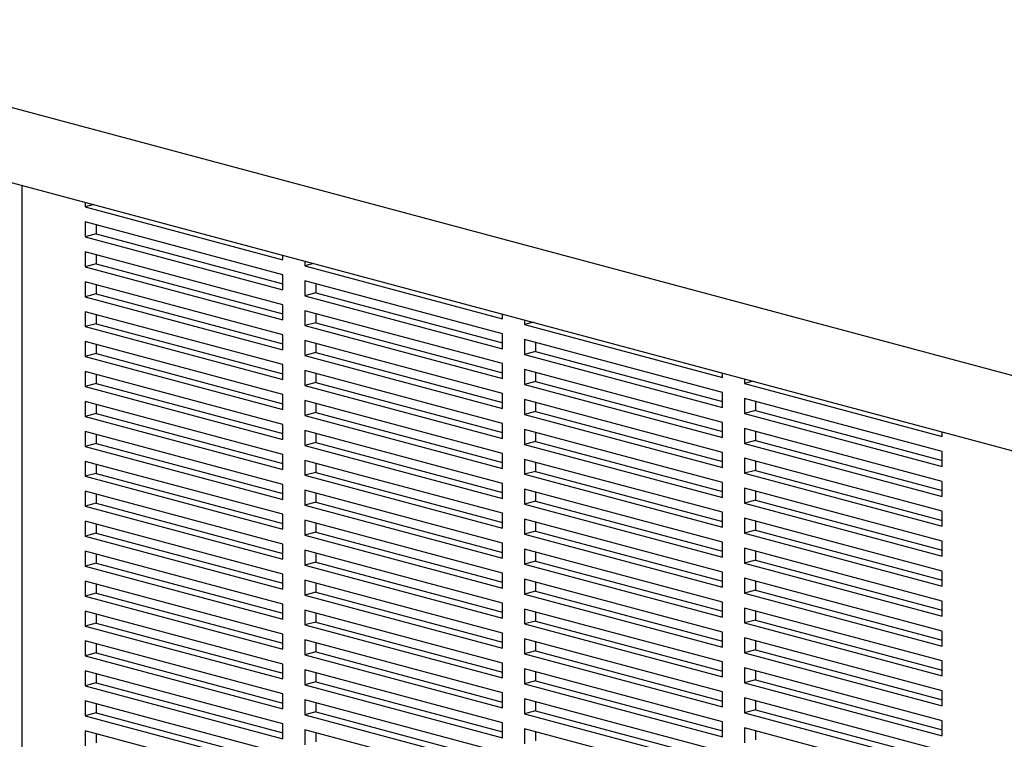
# Model space of a CAD drawing. Units: inches. Extents: x 0.3 to 10.6, y 0.4 to 8.2.
# Drawn here: x 9 to 9.4, y 6.3 to 6.5 of the extents above; entities that cross this region are included whole.
import ezdxf

# ---------------------------------------------------------------- set-up
doc = ezdxf.new("R2010")
doc.units = ezdxf.units.IN
doc.header["$MEASUREMENT"] = 0

msp = doc.modelspace()

# ---------------------------------------------------------------- linework, layer by layer
at = {"color": 7, "linetype": 'Continuous', "lineweight": 25}
for p, q in [((9.66971202, 6.32560234), (8.66529898, 6.59469569)), ((8.66529898, 6.56732513), (9.66971202, 6.29823178)), ((9.01433252, 6.47381519), (9.01433252, 6.47210867)), ((9.01751739, 6.47296193), (9.01433252, 6.47210867)), ((9.01433252, 6.47210867), (9.08665025, 6.45273395)), ((9.08665025, 6.44725984), (9.01433252, 6.46663456)), ((9.01433252, 6.46663456), (9.01433252, 6.46116045)), ((9.01835017, 6.46555818), (9.01835017, 6.46223682)), ((9.01835017, 6.46223682), (9.01433252, 6.46116045)), ((9.01433252, 6.46116045), (9.08665025, 6.44178572)), ((9.01835017, 6.46223682), (9.08665025, 6.44393847)), ((9.08665025, 6.43631161), (9.01433252, 6.45568633)), ((9.01433252, 6.45568633), (9.01433252, 6.45021222)), ((9.01835017, 6.45460996), (9.01835017, 6.4512886)), ((9.08665025, 6.45273395), (9.08665025, 6.45444047)), ((9.09468556, 6.45228773), (9.09468556, 6.4505812)), ((9.01835017, 6.4512886), (9.01433252, 6.45021222)), ((9.01433252, 6.45021222), (9.08665025, 6.4308375)), ((9.01835017, 6.4512886), (9.08665025, 6.43299025)), ((9.09787043, 6.45143446), (9.09468556, 6.4505812)), ((9.09468556, 6.4505812), (9.1670033, 6.43120648)), ((9.08665025, 6.44178572), (9.08665025, 6.44725984)), ((9.1670033, 6.42573237), (9.09468556, 6.44510709)), ((9.09468556, 6.44510709), (9.09468556, 6.43963298)), ((9.08665025, 6.42536339), (9.01433252, 6.44473811)), ((9.01433252, 6.44473811), (9.01433252, 6.439264)), ((9.01835017, 6.44366174), (9.01835017, 6.44034037)), ((9.09870321, 6.44403072), (9.09870321, 6.44070935)), ((9.01835017, 6.44034037), (9.01433252, 6.439264)), ((9.01433252, 6.439264), (9.08665025, 6.41988928)), ((9.01835017, 6.44034037), (9.08665025, 6.42204202)), ((9.09870321, 6.44070935), (9.09468556, 6.43963298)), ((9.09468556, 6.43963298), (9.1670033, 6.42025826)), ((9.09870321, 6.44070935), (9.1670033, 6.422411)), ((9.08665025, 6.4308375), (9.08665025, 6.43631161)), ((9.1670033, 6.41478414), (9.09468556, 6.43415887)), ((9.09468556, 6.43415887), (9.09468556, 6.42868475)), ((9.08665025, 6.41441517), (9.01433252, 6.43378989)), ((9.01433252, 6.43378989), (9.01433252, 6.42831578)), ((9.01835017, 6.43271351), (9.01835017, 6.42939215)), ((9.09870321, 6.43308249), (9.09870321, 6.42976113)), ((9.1670033, 6.43120648), (9.1670033, 6.432913)), ((9.1750386, 6.43076026), (9.1750386, 6.42905373)), ((9.01835017, 6.42939215), (9.01433252, 6.42831578)), ((9.01433252, 6.42831578), (9.08665025, 6.40894105)), ((9.01835017, 6.42939215), (9.08665025, 6.4110938)), ((9.09870321, 6.42976113), (9.09468556, 6.42868475)), ((9.09468556, 6.42868475), (9.1670033, 6.40931003)), ((9.09870321, 6.42976113), (9.1670033, 6.41146278)), ((9.17822347, 6.429907), (9.1750386, 6.42905373)), ((9.1750386, 6.42905373), (9.24735634, 6.40967901)), ((9.08665025, 6.41988928), (9.08665025, 6.42536339)), ((9.1670033, 6.40383592), (9.09468556, 6.42321064)), ((9.09468556, 6.42321064), (9.09468556, 6.41773653)), ((9.1670033, 6.42025826), (9.1670033, 6.42573237)), ((9.24735634, 6.4042049), (9.1750386, 6.42357962)), ((9.1750386, 6.42357962), (9.1750386, 6.41810551)), ((9.08665025, 6.40346694), (9.01433252, 6.42284166)), ((9.01433252, 6.42284166), (9.01433252, 6.41736755)), ((9.01835017, 6.42176529), (9.01835017, 6.41844393)), ((9.09870321, 6.42213427), (9.09870321, 6.4188129)), ((9.17905625, 6.42250325), (9.17905625, 6.41918188)), ((9.01835017, 6.41844393), (9.01433252, 6.41736755)), ((9.01433252, 6.41736755), (9.08665025, 6.39799283)), ((9.01835017, 6.41844393), (9.08665025, 6.40014558)), ((9.09870321, 6.4188129), (9.09468556, 6.41773653)), ((9.09468556, 6.41773653), (9.1670033, 6.39836181)), ((9.09870321, 6.4188129), (9.1670033, 6.40051456)), ((9.17905625, 6.41918188), (9.1750386, 6.41810551)), ((9.1750386, 6.41810551), (9.24735634, 6.39873079)), ((9.17905625, 6.41918188), (9.24735634, 6.40088353)), ((9.08665025, 6.40894105), (9.08665025, 6.41441517)), ((9.1670033, 6.40931003), (9.1670033, 6.41478414)), ((9.24735634, 6.39325668), (9.1750386, 6.4126314)), ((9.1750386, 6.4126314), (9.1750386, 6.40715729)), ((9.08665025, 6.39251872), (9.01433252, 6.41189344)), ((9.01433252, 6.41189344), (9.01433252, 6.40641933)), ((9.01835017, 6.41081707), (9.01835017, 6.4074957)), ((9.1670033, 6.3928877), (9.09468556, 6.41226242)), ((9.09468556, 6.41226242), (9.09468556, 6.40678831)), ((9.09870321, 6.41118605), (9.09870321, 6.40786468)), ((9.17905625, 6.41155502), (9.17905625, 6.40823366)), ((9.24735634, 6.40967901), (9.24735634, 6.41138554)), ((9.25539164, 6.40923279), (9.25539164, 6.40752626)), ((9.01835017, 6.4074957), (9.01433252, 6.40641933)), ((9.01433252, 6.40641933), (9.08665025, 6.38704461)), ((9.01835017, 6.4074957), (9.08665025, 6.38919736)), ((9.09870321, 6.40786468), (9.09468556, 6.40678831)), ((9.09468556, 6.40678831), (9.1670033, 6.38741359)), ((9.09870321, 6.40786468), (9.1670033, 6.38956633)), ((9.17905625, 6.40823366), (9.1750386, 6.40715729)), ((9.1750386, 6.40715729), (9.24735634, 6.38778256)), ((9.17905625, 6.40823366), (9.24735634, 6.38993531)), ((9.25857652, 6.40837953), (9.25539164, 6.40752626)), ((9.25539164, 6.40752626), (9.32770938, 6.38815154)), ((9.08665025, 6.39799283), (9.08665025, 6.40346694)), ((9.1670033, 6.39836181), (9.1670033, 6.40383592)), ((9.24735634, 6.38230845), (9.1750386, 6.40168317)), ((9.1750386, 6.40168317), (9.1750386, 6.39620906)), ((9.24735634, 6.39873079), (9.24735634, 6.4042049)), ((9.32770938, 6.38267743), (9.25539164, 6.40205215)), ((9.25539164, 6.40205215), (9.25539164, 6.39657804)), ((9.08665025, 6.3815705), (9.01433252, 6.40094522)), ((9.01433252, 6.40094522), (9.01433252, 6.39547111)), ((9.01835017, 6.39986884), (9.01835017, 6.39654748)), ((9.1670033, 6.38193947), (9.09468556, 6.4013142)), ((9.09468556, 6.4013142), (9.09468556, 6.39584008)), ((9.09870321, 6.40023782), (9.09870321, 6.39691646)), ((9.17905625, 6.4006068), (9.17905625, 6.39728544)), ((9.2594093, 6.40097578), (9.2594093, 6.39765441)), ((9.01835017, 6.39654748), (9.01433252, 6.39547111)), ((9.01433252, 6.39547111), (9.08665025, 6.37609639)), ((9.01835017, 6.39654748), (9.08665025, 6.37824913)), ((9.09870321, 6.39691646), (9.09468556, 6.39584008)), ((9.09468556, 6.39584008), (9.1670033, 6.37646536)), ((9.09870321, 6.39691646), (9.1670033, 6.37861811)), ((9.17905625, 6.39728544), (9.1750386, 6.39620906)), ((9.1750386, 6.39620906), (9.24735634, 6.37683434)), ((9.17905625, 6.39728544), (9.24735634, 6.37898709)), ((9.2594093, 6.39765441), (9.25539164, 6.39657804)), ((9.25539164, 6.39657804), (9.32770938, 6.37720332)), ((9.2594093, 6.39765441), (9.32770938, 6.37935607)), ((9.08665025, 6.38704461), (9.08665025, 6.39251872)), ((9.1670033, 6.38741359), (9.1670033, 6.3928877)), ((9.24735634, 6.38778256), (9.24735634, 6.39325668)), ((9.32770938, 6.37172921), (9.25539164, 6.39110393)), ((9.25539164, 6.39110393), (9.25539164, 6.38562982)), ((9.08665025, 6.37062227), (9.01433252, 6.38999699)), ((9.01433252, 6.38999699), (9.01433252, 6.38452288)), ((9.01835017, 6.38892062), (9.01835017, 6.38559926)), ((9.1670033, 6.37099125), (9.09468556, 6.39036597)), ((9.09468556, 6.39036597), (9.09468556, 6.38489186)), ((9.09870321, 6.3892896), (9.09870321, 6.38596823)), ((9.24735634, 6.37136023), (9.1750386, 6.39073495)), ((9.1750386, 6.39073495), (9.1750386, 6.38526084)), ((9.17905625, 6.38965858), (9.17905625, 6.38633721)), ((9.2594093, 6.39002756), (9.2594093, 6.38670619)), ((9.32770938, 6.38815154), (9.32770938, 6.38985807)), ((9.01835017, 6.38559926), (9.01433252, 6.38452288)), ((9.01433252, 6.38452288), (9.08665025, 6.36514816)), ((9.01835017, 6.38559926), (9.08665025, 6.36730091)), ((9.09870321, 6.38596823), (9.09468556, 6.38489186)), ((9.09468556, 6.38489186), (9.1670033, 6.36551714)), ((9.09870321, 6.38596823), (9.1670033, 6.36766989)), ((9.17905625, 6.38633721), (9.1750386, 6.38526084)), ((9.1750386, 6.38526084), (9.24735634, 6.36588612)), ((9.17905625, 6.38633721), (9.24735634, 6.36803886)), ((9.2594093, 6.38670619), (9.25539164, 6.38562982)), ((9.25539164, 6.38562982), (9.32770938, 6.3662551)), ((9.2594093, 6.38670619), (9.32770938, 6.36840784)), ((9.08665025, 6.37609639), (9.08665025, 6.3815705)), ((9.1670033, 6.37646536), (9.1670033, 6.38193947)), ((9.24735634, 6.37683434), (9.24735634, 6.38230845)), ((9.32770938, 6.36078098), (9.25539164, 6.38015571)), ((9.25539164, 6.38015571), (9.25539164, 6.37468159)), ((9.32770938, 6.37720332), (9.32770938, 6.38267743)), ((9.08665025, 6.35967405), (9.01433252, 6.37904877)), ((9.01433252, 6.37904877), (9.01433252, 6.37357466)), ((9.01835017, 6.3779724), (9.01835017, 6.37465103)), ((9.1670033, 6.36004303), (9.09468556, 6.37941775)), ((9.09468556, 6.37941775), (9.09468556, 6.37394364)), ((9.09870321, 6.37834138), (9.09870321, 6.37502001)), ((9.24735634, 6.36041201), (9.1750386, 6.37978673)), ((9.1750386, 6.37978673), (9.1750386, 6.37431262)), ((9.17905625, 6.37871035), (9.17905625, 6.37538899)), ((9.2594093, 6.37907933), (9.2594093, 6.37575797)), ((9.01835017, 6.37465103), (9.01433252, 6.37357466)), ((9.01433252, 6.37357466), (9.08665025, 6.35419994)), ((9.01835017, 6.37465103), (9.08665025, 6.35635269)), ((9.09870321, 6.37502001), (9.09468556, 6.37394364)), ((9.09468556, 6.37394364), (9.1670033, 6.35456892)), ((9.09870321, 6.37502001), (9.1670033, 6.35672166)), ((9.17905625, 6.37538899), (9.1750386, 6.37431262)), ((9.1750386, 6.37431262), (9.24735634, 6.35493789)), ((9.17905625, 6.37538899), (9.24735634, 6.35709064)), ((9.2594093, 6.37575797), (9.25539164, 6.37468159)), ((9.25539164, 6.37468159), (9.32770938, 6.35530687)), ((9.2594093, 6.37575797), (9.32770938, 6.35745962)), ((9.08665025, 6.36514816), (9.08665025, 6.37062227)), ((9.1670033, 6.36551714), (9.1670033, 6.37099125)), ((9.24735634, 6.36588612), (9.24735634, 6.37136023)), ((9.32770938, 6.34983276), (9.25539164, 6.36920748)), ((9.25539164, 6.36920748), (9.25539164, 6.36373337)), ((9.32770938, 6.3662551), (9.32770938, 6.37172921)), ((9.08665025, 6.34872583), (9.01433252, 6.36810055)), ((9.01433252, 6.36810055), (9.01433252, 6.36262644)), ((9.01835017, 6.36702417), (9.01835017, 6.36370281)), ((9.1670033, 6.34909481), (9.09468556, 6.36846953)), ((9.09468556, 6.36846953), (9.09468556, 6.36299541)), ((9.09870321, 6.36739315), (9.09870321, 6.36407179)), ((9.24735634, 6.34946378), (9.1750386, 6.3688385)), ((9.1750386, 6.3688385), (9.1750386, 6.36336439)), ((9.17905625, 6.36776213), (9.17905625, 6.36444077)), ((9.2594093, 6.36813111), (9.2594093, 6.36480974)), ((9.01835017, 6.36370281), (9.01433252, 6.36262644)), ((9.01433252, 6.36262644), (9.08665025, 6.34325172)), ((9.01835017, 6.36370281), (9.08665025, 6.34540446)), ((9.09870321, 6.36407179), (9.09468556, 6.36299541)), ((9.09468556, 6.36299541), (9.1670033, 6.34362069)), ((9.09870321, 6.36407179), (9.1670033, 6.34577344)), ((9.17905625, 6.36444077), (9.1750386, 6.36336439)), ((9.1750386, 6.36336439), (9.24735634, 6.34398967)), ((9.17905625, 6.36444077), (9.24735634, 6.34614242)), ((9.2594093, 6.36480974), (9.25539164, 6.36373337)), ((9.25539164, 6.36373337), (9.32770938, 6.34435865)), ((9.2594093, 6.36480974), (9.32770938, 6.3465114)), ((9.08665025, 6.35419994), (9.08665025, 6.35967405)), ((9.1670033, 6.35456892), (9.1670033, 6.36004303)), ((9.24735634, 6.35493789), (9.24735634, 6.36041201)), ((9.32770938, 6.35530687), (9.32770938, 6.36078098)), ((9.08665025, 6.3377776), (9.01433252, 6.35715232)), ((9.01433252, 6.35715232), (9.01433252, 6.35167821)), ((9.01835017, 6.35607595), (9.01835017, 6.35275459)), ((9.1670033, 6.33814658), (9.09468556, 6.3575213)), ((9.09468556, 6.3575213), (9.09468556, 6.35204719)), ((9.09870321, 6.35644493), (9.09870321, 6.35312356)), ((9.24735634, 6.33851556), (9.1750386, 6.35789028)), ((9.1750386, 6.35789028), (9.1750386, 6.35241617)), ((9.17905625, 6.35681391), (9.17905625, 6.35349254)), ((9.32770938, 6.33888454), (9.25539164, 6.35825926)), ((9.25539164, 6.35825926), (9.25539164, 6.35278515)), ((9.2594093, 6.35718289), (9.2594093, 6.35386152)), ((9.01835017, 6.35275459), (9.01433252, 6.35167821)), ((9.01433252, 6.35167821), (9.08665025, 6.33230349)), ((9.01835017, 6.35275459), (9.08665025, 6.33445624)), ((9.09870321, 6.35312356), (9.09468556, 6.35204719)), ((9.09468556, 6.35204719), (9.1670033, 6.33267247)), ((9.09870321, 6.35312356), (9.1670033, 6.33482522)), ((9.17905625, 6.35349254), (9.1750386, 6.35241617)), ((9.1750386, 6.35241617), (9.24735634, 6.33304145)), ((9.17905625, 6.35349254), (9.24735634, 6.3351942)), ((9.2594093, 6.35386152), (9.25539164, 6.35278515)), ((9.25539164, 6.35278515), (9.32770938, 6.33341043)), ((9.2594093, 6.35386152), (9.32770938, 6.33556317)), ((9.08665025, 6.34325172), (9.08665025, 6.34872583)), ((9.1670033, 6.34362069), (9.1670033, 6.34909481)), ((9.24735634, 6.34398967), (9.24735634, 6.34946378)), ((9.32770938, 6.34435865), (9.32770938, 6.34983276)), ((9.08665025, 6.32682938), (9.01433252, 6.3462041)), ((9.01433252, 6.3462041), (9.01433252, 6.34072999)), ((9.01835017, 6.34512773), (9.01835017, 6.34180636)), ((9.1670033, 6.32719836), (9.09468556, 6.34657308)), ((9.09468556, 6.34657308), (9.09468556, 6.34109897)), ((9.09870321, 6.34549671), (9.09870321, 6.34217534)), ((9.24735634, 6.32756734), (9.1750386, 6.34694206)), ((9.1750386, 6.34694206), (9.1750386, 6.34146795)), ((9.17905625, 6.34586568), (9.17905625, 6.34254432)), ((9.32770938, 6.32793631), (9.25539164, 6.34731104)), ((9.25539164, 6.34731104), (9.25539164, 6.34183692)), ((9.2594093, 6.34623466), (9.2594093, 6.3429133)), ((9.01835017, 6.34180636), (9.01433252, 6.34072999)), ((9.01433252, 6.34072999), (9.08665025, 6.32135527)), ((9.01835017, 6.34180636), (9.08665025, 6.32350802)), ((9.09870321, 6.34217534), (9.09468556, 6.34109897)), ((9.09468556, 6.34109897), (9.1670033, 6.32172425)), ((9.09870321, 6.34217534), (9.1670033, 6.32387699)), ((9.17905625, 6.34254432), (9.1750386, 6.34146795)), ((9.1750386, 6.34146795), (9.24735634, 6.32209322)), ((9.17905625, 6.34254432), (9.24735634, 6.32424597)), ((9.2594093, 6.3429133), (9.25539164, 6.34183692)), ((9.25539164, 6.34183692), (9.32770938, 6.3224622)), ((9.2594093, 6.3429133), (9.32770938, 6.32461495)), ((9.08665025, 6.33230349), (9.08665025, 6.3377776)), ((9.1670033, 6.33267247), (9.1670033, 6.33814658)), ((9.24735634, 6.33304145), (9.24735634, 6.33851556)), ((9.32770938, 6.33341043), (9.32770938, 6.33888454)), ((9.08665025, 6.31588116), (9.01433252, 6.33525588)), ((9.01433252, 6.33525588), (9.01433252, 6.32978177)), ((9.01835017, 6.3341795), (9.01835017, 6.33085814)), ((9.1670033, 6.31625014), (9.09468556, 6.33562486)), ((9.09468556, 6.33562486), (9.09468556, 6.33015074)), ((9.09870321, 6.33454848), (9.09870321, 6.33122712)), ((9.24735634, 6.31661911), (9.1750386, 6.33599383)), ((9.1750386, 6.33599383), (9.1750386, 6.33051972)), ((9.17905625, 6.33491746), (9.17905625, 6.3315961)), ((9.32770938, 6.31698809), (9.25539164, 6.33636281)), ((9.25539164, 6.33636281), (9.25539164, 6.3308887)), ((9.2594093, 6.33528644), (9.2594093, 6.33196507)), ((9.01835017, 6.33085814), (9.01433252, 6.32978177)), ((9.01433252, 6.32978177), (9.08665025, 6.31040705)), ((9.01835017, 6.33085814), (9.08665025, 6.31255979)), ((9.09870321, 6.33122712), (9.09468556, 6.33015074)), ((9.09468556, 6.33015074), (9.1670033, 6.31077602)), ((9.09870321, 6.33122712), (9.1670033, 6.31292877)), ((9.17905625, 6.3315961), (9.1750386, 6.33051972)), ((9.1750386, 6.33051972), (9.24735634, 6.311145)), ((9.17905625, 6.3315961), (9.24735634, 6.31329775)), ((9.2594093, 6.33196507), (9.25539164, 6.3308887)), ((9.25539164, 6.3308887), (9.32770938, 6.31151398)), ((9.2594093, 6.33196507), (9.32770938, 6.31366673)), ((9.08665025, 6.32135527), (9.08665025, 6.32682938)), ((9.1670033, 6.32172425), (9.1670033, 6.32719836)), ((9.24735634, 6.32209322), (9.24735634, 6.32756734)), ((9.32770938, 6.3224622), (9.32770938, 6.32793631)), ((9.08665025, 6.30493293), (9.01433252, 6.32430766)), ((9.01433252, 6.32430766), (9.01433252, 6.31883354)), ((9.01835017, 6.32323128), (9.01835017, 6.31990992)), ((9.1670033, 6.30530191), (9.09468556, 6.32467663)), ((9.09468556, 6.32467663), (9.09468556, 6.31920252)), ((9.09870321, 6.32360026), (9.09870321, 6.3202789)), ((9.24735634, 6.30567089), (9.1750386, 6.32504561)), ((9.1750386, 6.32504561), (9.1750386, 6.3195715)), ((9.17905625, 6.32396924), (9.17905625, 6.32064787)), ((9.32770938, 6.30603987), (9.25539164, 6.32541459)), ((9.25539164, 6.32541459), (9.25539164, 6.31994048)), ((9.2594093, 6.32433822), (9.2594093, 6.32101685)), ((9.01835017, 6.31990992), (9.01433252, 6.31883354)), ((9.01433252, 6.31883354), (9.08665025, 6.29945882)), ((9.01835017, 6.31990992), (9.08665025, 6.30161157)), ((9.09870321, 6.3202789), (9.09468556, 6.31920252)), ((9.09468556, 6.31920252), (9.1670033, 6.2998278)), ((9.09870321, 6.3202789), (9.1670033, 6.30198055)), ((9.17905625, 6.32064787), (9.1750386, 6.3195715)), ((9.1750386, 6.3195715), (9.24735634, 6.30019678)), ((9.17905625, 6.32064787), (9.24735634, 6.30234953)), ((9.2594093, 6.32101685), (9.25539164, 6.31994048)), ((9.25539164, 6.31994048), (9.32770938, 6.30056576)), ((9.2594093, 6.32101685), (9.32770938, 6.3027185)), ((9.08665025, 6.31040705), (9.08665025, 6.31588116)), ((9.1670033, 6.31077602), (9.1670033, 6.31625014)), ((9.24735634, 6.311145), (9.24735634, 6.31661911)), ((9.32770938, 6.31151398), (9.32770938, 6.31698809)), ((9.08665025, 6.29398471), (9.01433252, 6.31335943)), ((9.01433252, 6.31335943), (9.01433252, 6.30788532)), ((9.01835017, 6.31228306), (9.01835017, 6.30896169)), ((9.1670033, 6.29435369), (9.09468556, 6.31372841)), ((9.09468556, 6.31372841), (9.09468556, 6.3082543)), ((9.09870321, 6.31265204), (9.09870321, 6.30933067)), ((9.24735634, 6.29472267), (9.1750386, 6.31409739)), ((9.1750386, 6.31409739), (9.1750386, 6.30862328)), ((9.17905625, 6.31302101), (9.17905625, 6.30969965)), ((9.32770938, 6.29509165), (9.25539164, 6.31446637)), ((9.25539164, 6.31446637), (9.25539164, 6.30899225)), ((9.2594093, 6.31338999), (9.2594093, 6.31006863)), ((9.01835017, 6.30896169), (9.01433252, 6.30788532)), ((9.01835017, 6.30896169), (9.08665025, 6.29066335)), ((9.09870321, 6.30933067), (9.09468556, 6.3082543)), ((9.09468556, 6.3082543), (9.1670033, 6.28887958)), ((9.09870321, 6.30933067), (9.1670033, 6.29103232)), ((9.17905625, 6.30969965), (9.1750386, 6.30862328)), ((9.1750386, 6.30862328), (9.24735634, 6.28924856)), ((9.17905625, 6.30969965), (9.24735634, 6.2914013)), ((9.2594093, 6.31006863), (9.25539164, 6.30899225)), ((9.25539164, 6.30899225), (9.32770938, 6.28961753)), ((9.2594093, 6.31006863), (9.32770938, 6.29177028)), ((9.01433252, 6.30788532), (9.08665025, 6.2885106)), ((9.08665025, 6.29945882), (9.08665025, 6.30493293)), ((9.1670033, 6.2998278), (9.1670033, 6.30530191)), ((9.24735634, 6.30019678), (9.24735634, 6.30567089)), ((9.32770938, 6.30056576), (9.32770938, 6.30603987)), ((9.08665025, 6.28303649), (9.01433252, 6.30241121)), ((9.01433252, 6.30241121), (9.01433252, 6.2969371)), ((9.01835017, 6.30133483), (9.01835017, 6.29801347)), ((9.1670033, 6.28340547), (9.09468556, 6.30278019)), ((9.09468556, 6.30278019), (9.09468556, 6.29730607)), ((9.09870321, 6.30170381), (9.09870321, 6.29838245)), ((9.24735634, 6.28377444), (9.1750386, 6.30314916)), ((9.1750386, 6.30314916), (9.1750386, 6.29767505)), ((9.17905625, 6.30207279), (9.17905625, 6.29875143)), ((9.32770938, 6.28414342), (9.25539164, 6.30351814)), ((9.25539164, 6.30351814), (9.25539164, 6.29804403)), ((9.2594093, 6.30244177), (9.2594093, 6.29912041)), ((9.01835017, 6.29801347), (9.01433252, 6.2969371)), ((9.01835017, 6.29801347), (9.08665025, 6.27971512)), ((9.09870321, 6.29838245), (9.09468556, 6.29730607)), ((9.09468556, 6.29730607), (9.1670033, 6.27793135)), ((9.09870321, 6.29838245), (9.1670033, 6.2800841)), ((9.17905625, 6.29875143), (9.1750386, 6.29767505)), ((9.1750386, 6.29767505), (9.24735634, 6.27830033)), ((9.17905625, 6.29875143), (9.24735634, 6.28045308)), ((9.2594093, 6.29912041), (9.25539164, 6.29804403)), ((9.25539164, 6.29804403), (9.32770938, 6.27866931)), ((9.2594093, 6.29912041), (9.32770938, 6.28082206)), ((9.01433252, 6.2969371), (9.08665025, 6.27756238)), ((9.08665025, 6.2885106), (9.08665025, 6.29398471)), ((9.1670033, 6.28887958), (9.1670033, 6.29435369)), ((9.24735634, 6.28924856), (9.24735634, 6.29472267)), ((9.32770938, 6.28961753), (9.32770938, 6.29509165)), ((9.08665025, 6.27208826), (9.01433252, 6.29146299)), ((9.01433252, 6.29146299), (9.01433252, 6.28598887)), ((9.01835017, 6.29038661), (9.01835017, 6.28706525)), ((9.1670033, 6.27245724), (9.09468556, 6.29183196)), ((9.09468556, 6.29183196), (9.09468556, 6.28635785)), ((9.09870321, 6.29075559), (9.09870321, 6.28743423)), ((9.24735634, 6.27282622), (9.1750386, 6.29220094)), ((9.1750386, 6.29220094), (9.1750386, 6.28672683)), ((9.17905625, 6.29112457), (9.17905625, 6.2878032)), ((9.32770938, 6.2731952), (9.25539164, 6.29256992)), ((9.25539164, 6.29256992), (9.25539164, 6.28709581)), ((9.2594093, 6.29149355), (9.2594093, 6.28817218)), ((9.01835017, 6.28706525), (9.01433252, 6.28598887)), ((9.01835017, 6.28706525), (9.08665025, 6.2687669)), ((9.09870321, 6.28743423), (9.09468556, 6.28635785)), ((9.09870321, 6.28743423), (9.1670033, 6.26913588)), ((9.17905625, 6.2878032), (9.1750386, 6.28672683)), ((9.1750386, 6.28672683), (9.24735634, 6.26735211)), ((9.17905625, 6.2878032), (9.24735634, 6.26950486)), ((9.2594093, 6.28817218), (9.25539164, 6.28709581)), ((9.25539164, 6.28709581), (9.32770938, 6.26772109)), ((9.2594093, 6.28817218), (9.32770938, 6.26987383)), ((9.01433252, 6.28598887), (9.08665025, 6.26661415)), ((9.08665025, 6.27756238), (9.08665025, 6.28303649)), ((9.09468556, 6.28635785), (9.1670033, 6.26698313)), ((9.1670033, 6.27793135), (9.1670033, 6.28340547)), ((9.24735634, 6.27830033), (9.24735634, 6.28377444)), ((9.32770938, 6.27866931), (9.32770938, 6.28414342)), ((9.08665025, 6.26114004), (9.01433252, 6.28051476)), ((9.01433252, 6.28051476), (9.01433252, 6.27504065)), ((9.01835017, 6.27943839), (9.01835017, 6.27611702)), ((9.1670033, 6.26150902), (9.09468556, 6.28088374)), ((9.09468556, 6.28088374), (9.09468556, 6.27540963)), ((9.09870321, 6.27980737), (9.09870321, 6.276486)), ((9.24735634, 6.261878), (9.1750386, 6.28125272)), ((9.1750386, 6.28125272), (9.1750386, 6.27577861)), ((9.17905625, 6.28017634), (9.17905625, 6.27685498)), ((9.32770938, 6.26224698), (9.25539164, 6.2816217)), ((9.25539164, 6.2816217), (9.25539164, 6.27614758)), ((9.2594093, 6.28054532), (9.2594093, 6.27722396))]:
    msp.add_line(p, q, dxfattribs=at)
at = {"color": 8, "linetype": 'Continuous', "lineweight": 25}
msp.add_line((8.99123102, 6.48000434), (8.99123102, 6.03489477), dxfattribs=at)

doc.saveas('drawing.dxf')
